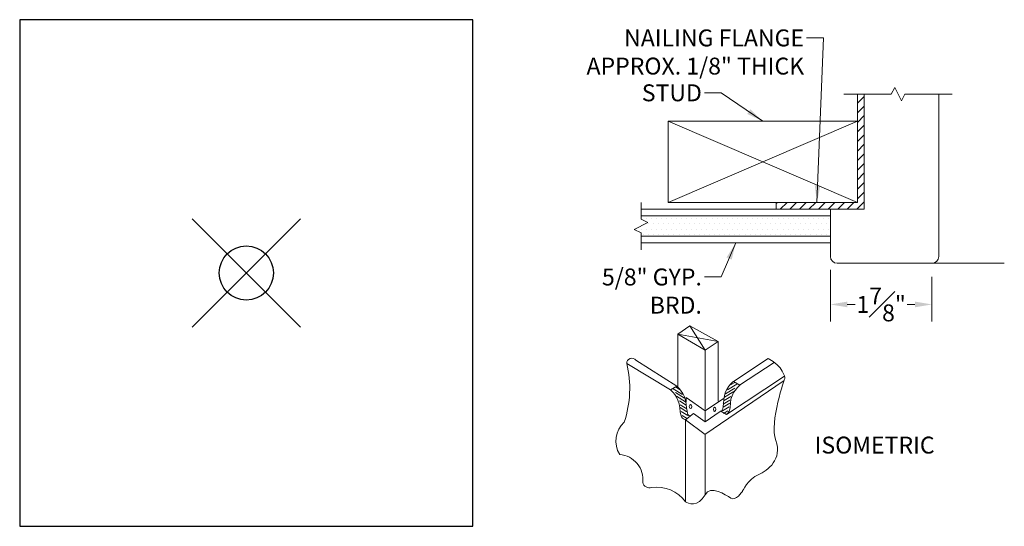
# Model space of a CAD drawing. Units: inches. Extents: x 2 to 891, y -14 to 291.
# Drawn here: x 705 to 724, y 118 to 127 of the extents above; entities that cross this region are included whole.
import ezdxf

# ---------------------------------------------------------------- set-up
doc = ezdxf.new("R2010")
doc.units = ezdxf.units.IN
doc.header["$LTSCALE"] = 0.375
doc.header["$MEASUREMENT"] = 0
doc.header["$PDMODE"] = 35
doc.header["$PDSIZE"] = -1.5
doc.layers.get('0').update_dxf_attribs({"lineweight": 13})
for name, color, linetype, lineweight in [('DIMENSION', 1, 'Continuous', 13), ('OBJECT', 7, 'Continuous', 13), ('PATT', 153, 'Continuous', 13), ('TEXT', 7, 'Continuous', 13)]:
    doc.layers.add(name, color=color, linetype=linetype, lineweight=lineweight)
doc.layers.add('VPORT', color=5, linetype='Continuous', lineweight=30, plot=False)
doc.styles.add('DIM-REVEAL', font='arial.ttf', dxfattribs={"height": 0.3125})
doc.dimstyles.new('REVEAL Dimension STD', dxfattribs={"dimscale": 0, "dimtxt": 0.3125, "dimasz": 0.3125, "dimexe": 0.3125, "dimexo": 0.25, "dimgap": 0.046875, "dimtad": 0, "dimtoh": 1, "dimdec": 6, "dimrnd": 0.015625, "dimzin": 12, "dimdsep": 46, "dimlunit": 5, "dimtxsty": 'DIM-REVEAL', "dimcen": 0.3125, "dimclrd": 256, "dimclre": 256, "dimclrt": 256, "dimadec": 0, "dimazin": 0, "dimtfac": 1, "dimtdec": 6, "dimtofl": 0, "dimtmove": 0, "dimatfit": 1, "dimfxl": 1, "dimfrac": 1, "dimtolj": 1, "dimtzin": 0, "dimlwd": -1, "dimlwe": -1, "dimarcsym": 0})

# ---------------------------------------------------------------- blocks, each defined once
blk = doc.blocks.new('BREAKLINE')
for p, q in [((-0.125, 0.0625), (0, 0.125)), ((-0.125, 0.0625), (0.125, -0.0625)), ((0.125, -0.0625), (0, -0.125))]:
    blk.add_line(p, q)
blk = doc.blocks.new('*D96')
at = {"layer": 'DIMENSION', "transparency": 16777216}
for p, q in [((720.372, 122.33), (720.372, 121.38)), ((722.247, 122.205), (722.247, 121.38)), ((720.684, 121.693), (720.831, 121.693)), ((721.934, 121.693), (721.788, 121.693))]:
    blk.add_line(p, q, dxfattribs=at)
for points in [[(720.684, 121.745), (720.684, 121.64), (720.372, 121.693)], [(721.934, 121.745), (721.934, 121.64), (722.247, 121.693)]]:
    blk.add_solid(points, dxfattribs=at)
at = {"layer": 'DIMENSION', "transparency": 16777216, "insert": (721.309, 121.693), "char_height": 0.3125, "attachment_point": 5, "style": 'DIM-REVEAL'}
blk.add_mtext('\\A1;1{\\H1x;\\S7#8;}"', dxfattribs=at)

msp = doc.modelspace()

# ---------------------------------------------------------------- hatches: boundary and pattern name
at = {"layer": 'PATT'}
h = msp.add_hatch(dxfattribs=at)
h.set_pattern_fill('ANSI31', color=256, style=0)
h.set_pattern_definition([(45, (9.26805, 0), (-0.088388348, 0.088388348), [])])
h.paths.add_polyline_path([(720.9968895, 125.5799846), (720.8718895, 125.5799846), (720.8718895, 123.5799846), (719.3718895, 123.5799846), (719.3718895, 123.4549846), (720.9968895, 123.4549846)])
h = msp.add_hatch(dxfattribs=at)
h.set_pattern_fill('DOTS', color=256, scale=1.5, style=0)
h.set_pattern_definition([(0, (6.293555, -0.1942), (0.046875, 0.09375), [0, -0.09375])])
h.paths.add_polyline_path([(720.3718895, 122.9549846), (720.3718895, 123.3299846), (716.8718895, 123.3299846), (716.8718895, 123.2674846), (716.9968895, 123.2049846), (716.7468895, 123.0799846), (716.8718895, 123.0174846), (716.8718895, 122.9549846)])

# ---------------------------------------------------------------- linework, layer by layer
at = {"layer": 'OBJECT'}
for p, q in [((721.4968895, 125.5799846), (720.6218895, 125.5799846)), ((720.8718895, 123.5799846), (720.8718895, 125.5799846)), ((720.9968895, 123.4549846), (720.9968895, 125.5799846)), ((722.6218895, 125.5799846), (721.7468895, 125.5799846)), ((722.3718895, 122.5799846), (722.3718895, 125.5799846)), ((720.8718895, 125.0799846), (717.3718895, 123.5799846)), ((717.3718895, 125.0799846), (720.8718895, 123.5799846)), ((716.8718895, 123.5799846), (716.8718895, 123.2674846)), ((720.8718895, 123.5799846), (719.3718895, 123.5799846)), ((719.3718895, 123.4549846), (719.3718895, 123.5799846)), ((720.3718895, 123.4549846), (716.8718895, 123.4549846)), ((720.9968895, 123.4549846), (719.3718895, 123.4549846)), ((720.3718895, 122.5799846), (720.3718895, 123.4549846)), ((720.3718895, 123.3299846), (716.8718895, 123.3299846)), ((716.8718895, 123.0174846), (716.8718895, 122.7049846)), ((720.3718895, 122.9549846), (716.8718895, 122.9549846)), ((720.3718895, 122.8299846), (716.8718895, 122.8299846)), ((722.2468895, 122.4549846), (720.4968895, 122.4549846)), ((723.5847158, 122.4549846), (722.2468895, 122.4549846)), ((718.0583436, 120.84577), (717.7741244, 121.2951543)), ((717.5508811, 121.1420051), (718.2955385, 121.0069574)), ((717.6936373, 119.5600172), (717.6936373, 118.040726))]:
    msp.add_line(p, q, dxfattribs=at)
at = {"layer": 'OBJECT', "color": 7}
for p, q in [((717.5508811, 121.1420051), (717.7741244, 121.2951543)), ((718.2955385, 121.0069574), (717.7741244, 121.2951543)), ((717.5508811, 121.1420051), (718.058264, 120.8457159)), ((717.5508811, 120.1619616), (717.5508811, 121.1420051)), ((718.2955385, 121.0069574), (718.058264, 120.8457159)), ((718.2955385, 119.9072829), (718.2955385, 121.0069574)), ((718.0583436, 120.84577), (718.0583436, 119.7490669)), ((717.5329235, 120.1830197), (716.776682, 120.6615004)), ((718.577778, 120.2678982), (719.2183074, 120.692334)), ((717.4171684, 120.113558), (716.6068819, 120.5997471)), ((718.6935331, 120.1984796), (719.3344313, 120.6213398)), ((719.5145678, 120.28495), (718.0506353, 119.290783)), ((719.5251682, 120.3656706), (718.4543144, 119.6582886)), ((718.6948681, 120.2005466), (718.577778, 120.2678982)), ((717.4158334, 120.115625), (717.5329235, 120.1830197)), ((717.4171684, 120.113558), (717.4158334, 120.115625)), ((717.6386449, 120.0277751), (717.4688448, 120.1319892)), ((717.5846, 120.1204051), (717.5074299, 120.1666986)), ((718.414179, 119.977649), (718.5839791, 120.08182)), ((718.4334715, 120.043235), (718.6032716, 120.147406)), ((718.4720566, 120.1126967), (718.6418568, 120.2168677)), ((718.5261015, 120.2052836), (718.6032716, 120.2515771)), ((718.6935331, 120.1984796), (718.6948681, 120.2005466)), ((717.67723, 119.9583564), (717.5074299, 120.0625275)), ((717.6965225, 119.8927274), (717.5267224, 119.9969415)), ((717.7041879, 119.8310171), (717.5807673, 119.9081872)), ((718.0544679, 119.7229272), (717.7080636, 119.9698975)), ((717.7080636, 119.9698975), (717.7080636, 119.885019)), ((718.3951449, 119.9541361), (718.0544679, 119.7229272)), ((718.3910538, 119.8464339), (718.5144743, 119.923604)), ((718.4064706, 119.9158956), (718.5299341, 119.9930657)), ((717.7196478, 119.7615554), (717.5961841, 119.8387255)), ((717.7196478, 119.7075535), (717.5961841, 119.7847236)), ((717.7351076, 119.6380917), (717.6116009, 119.7152619)), ((718.0544679, 119.7229272), (718.0544679, 119.7229272)), ((718.0544679, 119.7220659), (718.0544679, 119.5222935)), ((718.4543144, 119.6582886), (718.348593, 119.7171566)), ((718.3755939, 119.7229702), (718.4990575, 119.8001404)), ((718.3910538, 119.792432), (718.5144743, 119.8696021)), ((718.3987191, 119.6766767), (718.4758893, 119.7229702)), ((717.7119394, 119.5917982), (717.6347691, 119.6380917)), ((717.6936373, 119.5600172), (717.8431114, 119.6766769)), ((718.0544679, 119.5222935), (717.8431114, 119.6766767)), ((718.0544679, 119.5222935), (718.3366644, 119.7137977))]:
    msp.add_line(p, q, dxfattribs=at)
at = {"layer": 'OBJECT'}
msp.add_lwpolyline([(720.8718895, 123.5799846), (717.3718895, 123.5799846), (717.3718895, 125.0799846), (720.8718895, 125.0799846)], close=True, dxfattribs=at)
for centre, radius, start, end in [((720.4968895, 122.5799846), 0.125, 180, 270), ((722.2468895, 122.5799846), 0.125, 270, 0), ((716.7023317, 120.6016156), 0.0954681, 38.84935197, 181.12148036), ((714.7455989, 120.1370552), 1.9179307, 341.19986448, 13.96005603), ((716.8846327, 119.1675851), 0.477572, 132.62779937, 211.5402511), ((716.5612051, 119.5189676), 2.220446049250313e-16, 90, 359.26962661), ((716.4433523, 118.4551632), 0.463872, 353.17888596, 85.76463195), ((717.0312377, 118.4340144), 0.131745, 194.93118263, 285.06881737), ((717.1648229, 117.6668029), 0.6476597, 35.26401364, 98.82252133)]:
    msp.add_arc(centre, radius, start, end, dxfattribs=at)
at = {"layer": 'OBJECT', "color": 7, "extrusion": (0, 0, -1)}
for centre, ratio in [((717.7862673, 119.8048774), 0.57159), ((718.2312875, 119.7547512), 0.570462)]:
    msp.add_ellipse(centre, major_axis=(0, -0.0381975), ratio=ratio, dxfattribs=at)
at = {"layer": 'OBJECT', "color": 7}
for points in [[(719.2183074, 120.692334), (719.4980491, 120.5549105), (719.5315957, 120.3346827), (719.5315957, 120.3346827)], [(718.577778, 120.2678982), (718.577778, 120.2678982), (718.4165475, 120.14465), (718.4025948, 119.9351881)], [(719.5315957, 120.3346827), (719.5315957, 120.3346827), (719.238375, 119.5166879), (719.3618386, 119.1771306)], [(717.4132926, 120.113558), (717.4132926, 120.113558), (717.57448, 119.9903097), (717.5884327, 119.7808479)], [(717.5329236, 120.1830197), (717.5329236, 120.1830197), (717.6947569, 120.0502113), (717.7080636, 119.8503096)], [(718.6974089, 120.1984796), (718.6974089, 120.1984796), (718.5361784, 120.0751882), (718.5222258, 119.8657264)], [(718.4025948, 119.9351881), (718.387178, 119.7036777), (718.360134, 119.7229703), (718.3331762, 119.7190945)], [(717.5884327, 119.7808479), (717.6038925, 119.5493375), (717.6685311, 119.5716014), (717.6955751, 119.5677256)], [(717.7080636, 119.8503096), (717.7234804, 119.6187992), (717.7505244, 119.6380917), (717.7775253, 119.634216)], [(718.5222258, 119.8657264), (718.5222258, 119.8657264), (718.5329917, 119.7305064), (718.4543143, 119.6582886)], [(718.0542957, 119.290783), (718.0542957, 119.290783), (717.6936373, 119.5600172), (717.6936373, 119.5600172)], [(718.0542957, 118.1759859), (718.0542957, 118.4257747), (718.0542957, 119.290783), (718.0542957, 119.290783)], [(719.3618386, 119.1771306), (719.4853022, 118.8376165), (719.2229151, 118.6215229), (719.0376982, 118.5443527)], [(719.0376982, 118.5443527), (718.8525243, 118.4671826), (718.7444775, 118.2356722), (718.7444775, 118.2356722)], [(718.5283839, 118.1122086), (718.435797, 118.1739619), (718.1551509, 118.3632699), (718.0542957, 118.1759859)], [(717.6936373, 118.040726), (717.73914, 118.0163049), (717.926703, 117.9352406), (718.0542957, 118.1759859)], [(718.7444775, 118.2356722), (718.7444775, 118.2356722), (718.6210139, 118.0504552), (718.5283839, 118.1122086)]]:
    msp.add_open_spline(points, degree=3, dxfattribs=at)
at = {"layer": 'VPORT'}
msp.add_lwpolyline([(705.3910157, 117.5909882), (713.7656529, 117.5909882), (713.7656529, 126.9573732), (705.3910157, 126.9573732)], close=True, dxfattribs=at)
at = {"layer": 'VPORT', "color": 2}
msp.add_point((709.5783343, 122.2741807), dxfattribs=at)

# ---------------------------------------------------------------- block references
at = {"layer": 'OBJECT', "xscale": -1, "rotation": 270}
msp.add_blockref('BREAKLINE', (721.6218895, 125.5799846), dxfattribs=at)
at = {"layer": 'OBJECT', "xscale": -1}
msp.add_blockref('BREAKLINE', (716.8718895, 123.1424846), dxfattribs=at)

# ---------------------------------------------------------------- texts
at = {"layer": 'TEXT', "style": 'DIM-REVEAL'}
msp.add_text('ISOMETRIC', height=0.3125, dxfattribs=at).set_placement((720.0805584, 118.9365957))
at = {"layer": 'TEXT', "char_height": 0.3125, "attachment_point": 3, "style": 'DIM-REVEAL'}
for s, insert, width in [('\\A1;NAILING FLANGE\\PAPPROX. 1/8" THICK', (719.8850741, 126.7765035), 4.512922352), ('\\A1;STUD', (717.9964685, 125.7614481), 1.373134128), ('\\A1;5/8" GYP. BRD.', (717.9964685, 122.3568074), 2.217855284)]:
    msp.add_mtext(s, dxfattribs=dict(at, insert=insert, width=width))

# ---------------------------------------------------------------- dimensions: what is measured, and where the dimension line sits
at = {"layer": 'DIMENSION'}
dim = msp.add_linear_dim(base=(720.3718895, 121.6925813), p1=(722.2468895, 122.4549846), p2=(720.3718895, 122.5799846), angle=180, dimstyle='REVEAL Dimension STD', override={"dimscale": 1, "dimpost": '"'}, dxfattribs=at)
dim.commit()
dim.dimension.update_dxf_attribs({"geometry": '*D96', "text_midpoint": (721.3093895, 121.6925813)})

# ---------------------------------------------------------------- leaders
at = {"layer": 'TEXT', "annotation_type": 0, "has_hookline": 1, "hookline_direction": 1}
for points, text_width in [([(720.1218895, 123.5799846), (720.2444491, 126.6202535), (719.9319491, 126.6202535)], 4.2541354), ([(719.1218895, 125.0799846), (718.3558435, 125.6051981), (718.0433435, 125.6051981)], 1.1455491), ([(718.6218895, 122.8299846), (718.3558435, 122.2005574), (718.0433435, 122.2005574)], 1.8703104)]:
    msp.add_leader(points, dimstyle='REVEAL Dimension STD', override={"dimscale": 1}, dxfattribs=dict(at, text_width=text_width))

doc.saveas('drawing.dxf')
